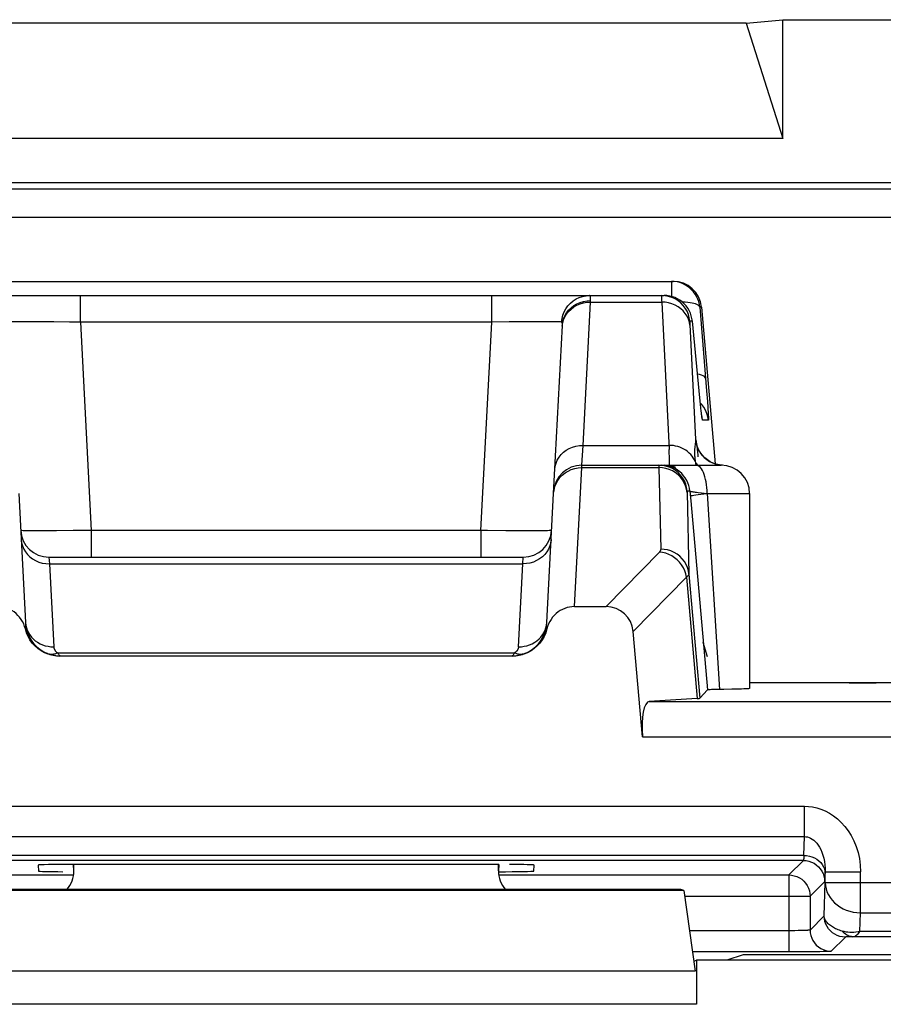
# Model space of a CAD drawing. Units: millimetres. Extents: x 128.3 to 173, y 80.2 to 133.
# Drawn here: x 160 to 166.1, y 126.1 to 133 of the extents above; entities that cross this region are included whole.
import ezdxf

# ---------------------------------------------------------------- set-up
doc = ezdxf.new("R2010")
doc.units = ezdxf.units.MM
doc.header["$LTSCALE"] = 16.335
doc.layers.get('0').update_dxf_attribs({"linetype": 'CONTINUOUS'})
for name, color, linetype in [('ASSI', 7, 'CONTINUOUS'), ('DRAFT', 7, 'CONTINUOUS'), ('RACCORDO', 7, 'CONTINUOUS')]:
    doc.layers.add(name, color=color, linetype=linetype)

msp = doc.modelspace()

# ---------------------------------------------------------------- linework, layer by layer
at = {"color": 7, "linetype": 'CONTINUOUS'}
for p, q in [((165.1544, 133.0061), (158.6544, 133.0061)), ((165.1544, 133.0061), (165.4143, 133.0315)), ((165.1544, 133.0061), (165.4143, 132.1924)), ((165.4143, 132.1924), (165.4143, 133.0315)), ((165.4143, 133.0315), (172.5046, 133.0315)), ((165.4143, 132.1924), (158.3946, 132.1924)), ((164.881, 128.5265), (164.8517, 128.6279)), ((160.4044, 127.0129), (160.4044, 127.0587)), ((163.4044, 127.0129), (163.4044, 127.0587)), ((164.7137, 126.8751), (159.0952, 126.8751)), ((164.6944, 126.8815), (159.1145, 126.8815)), ((164.7137, 126.8751), (164.6944, 126.8815)), ((164.7137, 126.8751), (164.7958, 126.3047)), ((164.7857, 126.3752), (164.8044, 126.3815)), ((164.8044, 126.3815), (164.8044, 126.0698)), ((168.0044, 126.3815), (164.8044, 126.3815))]:
    msp.add_line(p, q, dxfattribs=at)
at = {"color": 250, "linetype": 'CONTINUOUS'}
for p, q in [((164.7958, 126.3047), (159.0131, 126.3047)), ((164.8044, 126.0698), (159.0044, 126.0698))]:
    msp.add_line(p, q, dxfattribs=at)
at = {"color": 7, "linetype": 'CONTINUOUS'}
for centre, major_axis, start_param, end_param in [((160.2044, 127.0129), (0.1415, -0.1415), 0.068522, 0.785246), ((163.6045, 127.0129), (0.1415, 0.1415), -3.926839, -3.210115)]:
    msp.add_ellipse(centre, major_axis=major_axis, ratio=0.999695, start_param=start_param, end_param=end_param, dxfattribs=at)
at = {"layer": 'ASSI', "color": 7, "linetype": 'CONTINUOUS'}
for p, q in [((159.1696, 131.1815), (164.6393, 131.1815)), ((159.233, 131.0815), (164.5759, 131.0815)), ((164.8386, 130.9989), (164.9355, 129.8913)), ((164.828, 130.3579), (164.7751, 130.8989)), ((163.794, 129.6817), (163.8563, 130.8704)), ((164.8325, 130.314), (164.828, 130.3579)), ((164.8358, 130.2841), (164.8325, 130.314)), ((164.8379, 130.2652), (164.8358, 130.2841)), ((164.8398, 130.2495), (164.8379, 130.2652)), ((164.8408, 130.241), (164.8398, 130.2495)), ((164.8417, 130.234), (164.8408, 130.241)), ((164.8424, 130.2287), (164.8417, 130.234)), ((164.9006, 129.9062), (164.8809, 129.9187)), ((163.9942, 129.8815), (164.9792, 129.8815)), ((164.7633, 129.6285), (164.8814, 128.2928)), ((165.1794, 129.6815), (165.1794, 128.3028)), ((160.2283, 129.2315), (163.5806, 129.2315)), ((163.9422, 128.8815), (164.1649, 128.8815)), ((167.4513, 128.3429), (165.1794, 128.3429)), ((164.8275, 128.2341), (164.8814, 128.2928)), ((164.95, 128.2954), (164.9216, 128.2949)), ((165.1015, 128.2981), (165.0543, 128.297)), ((160.4044, 127.0129), (160.4044, 127.0587)), ((163.4044, 127.0129), (163.4044, 127.0587)), ((164.7137, 126.8751), (159.0952, 126.8751)), ((164.6944, 126.8815), (159.1145, 126.8815)), ((164.7137, 126.8751), (164.6944, 126.8815)), ((164.7137, 126.8751), (164.7958, 126.3047)), ((164.7857, 126.3752), (164.8044, 126.3815)), ((164.8044, 126.3815), (164.8044, 126.0698)), ((168.0044, 126.3815), (164.8044, 126.3815))]:
    msp.add_line(p, q, dxfattribs=at)
at = {"layer": 'ASSI', "color": 250, "linetype": 'CONTINUOUS'}
for p, q in [((164.628, 131.1815), (164.628, 131.0744)), ((160.4508, 130.892), (160.4508, 131.0815)), ((163.3581, 130.892), (163.3581, 131.0815)), ((164.0026, 130.022), (164.0557, 131.0347)), ((164.0557, 131.0347), (164.056, 131.0455)), ((164.0557, 131.0347), (164.5583, 131.0347)), ((164.5577, 131.0571), (164.558, 131.0439)), ((164.558, 131.0439), (164.5583, 131.0347)), ((164.5583, 131.0347), (164.6104, 129.9923)), ((164.8272, 130.9989), (164.8759, 130.4083)), ((164.8386, 130.9989), (164.8272, 130.9989)), ((160.0528, 130.8961), (160.0299, 130.8959)), ((160.1047, 130.8963), (160.0528, 130.8961)), ((160.1637, 130.8961), (160.1047, 130.8963)), ((160.2634, 130.8951), (160.1637, 130.8961)), ((160.3736, 130.8935), (160.2634, 130.8951)), ((160.4508, 130.892), (160.3736, 130.8935)), ((160.4508, 130.892), (160.5279, 129.421)), ((163.3581, 130.892), (160.4508, 130.892)), ((163.281, 129.421), (163.3581, 130.892)), ((163.4803, 130.8942), (163.3581, 130.892)), ((163.5933, 130.8956), (163.4803, 130.8942)), ((163.6586, 130.8961), (163.5933, 130.8956)), ((163.7158, 130.8963), (163.6586, 130.8961)), ((163.7644, 130.8961), (163.7158, 130.8963)), ((163.8512, 130.8935), (163.8543, 130.9185)), ((163.8527, 130.8929), (163.8512, 130.8935)), ((163.8559, 130.8639), (163.8591, 130.8937)), ((163.8587, 130.8867), (163.8647, 130.909)), ((164.7751, 130.8989), (164.7573, 130.8989)), ((164.7572, 130.8764), (164.7978, 130.0637)), ((164.8239, 130.3989), (164.8237, 130.4009)), ((164.8759, 130.4083), (164.8816, 130.3326)), ((164.8411, 130.3112), (164.8318, 130.3208)), ((164.8358, 130.2841), (164.8349, 130.2908)), ((164.8395, 130.2507), (164.8379, 130.2652)), ((164.888, 130.1989), (164.8474, 130.1989)), ((163.9942, 129.8815), (164.0026, 130.022)), ((164.0026, 130.022), (164.6088, 130.022)), ((164.8084, 130.0159), (164.8074, 130.0234)), ((164.8107, 129.9969), (164.8084, 130.0159)), ((164.7957, 129.907), (164.7894, 129.9203)), ((164.8587, 129.9367), (164.877, 129.9211)), ((164.877, 129.9211), (164.897, 129.9079)), ((164.897, 129.9079), (164.9184, 129.8972)), ((163.9422, 128.8815), (163.9937, 129.8645)), ((163.9937, 129.8645), (163.9942, 129.8815)), ((163.9937, 129.8645), (164.5388, 129.8645)), ((164.5388, 129.8645), (164.5515, 129.2879)), ((164.5634, 129.863), (164.5388, 129.8645)), ((164.9184, 129.8972), (164.941, 129.8891)), ((164.941, 129.8891), (164.9644, 129.8838)), ((164.9644, 129.8838), (164.9795, 129.8822)), ((164.7571, 129.6989), (164.7384, 129.6989)), ((164.7571, 129.6989), (164.7633, 129.6285)), ((164.8388, 129.6859), (164.8794, 129.6812)), ((164.8794, 129.6815), (164.9669, 128.2956)), ((164.8794, 129.6815), (165.1794, 129.6815)), ((160.3994, 129.4187), (160.2815, 129.4172)), ((160.5279, 129.421), (160.3994, 129.4187)), ((160.5279, 129.421), (160.5279, 129.2315)), ((163.281, 129.421), (160.5279, 129.421)), ((163.281, 129.421), (163.281, 129.2315)), ((160.2815, 129.4172), (160.2115, 129.4168)), ((163.5377, 129.4172), (163.4581, 129.418)), ((163.6076, 129.4168), (163.5377, 129.4172)), ((163.6672, 129.4168), (163.6076, 129.4168)), ((160.2283, 129.2315), (160.2317, 129.1847)), ((163.5772, 129.1847), (163.5806, 129.2315)), ((164.5419, 129.2673), (164.1649, 128.8815)), ((160.2317, 129.1847), (163.5772, 129.1847)), ((164.7335, 129.0909), (164.3573, 128.7059)), ((164.7335, 129.0909), (164.8087, 128.2319)), ((164.7507, 129.1121), (164.8275, 128.2341)), ((164.7958, 126.3047), (159.0131, 126.3047)), ((164.8044, 126.0698), (159.0044, 126.0698))]:
    msp.add_line(p, q, dxfattribs=at)
at = {"layer": 'ASSI', "color": 7, "linetype": 'CONTINUOUS'}
for points in [[(164.8272, 130.9989), (164.8245, 131.0186), (164.8198, 131.0379), (164.8133, 131.0566), (164.805, 131.0746), (164.7949, 131.0917), (164.7832, 131.1076), (164.7699, 131.1224), (164.7552, 131.1358), (164.7393, 131.1476), (164.7223, 131.1578), (164.7045, 131.1663), (164.6859, 131.1729), (164.6669, 131.1777), (164.6475, 131.1805), (164.628, 131.1815)], [(164.7751, 130.8989), (164.7724, 130.9185), (164.7678, 130.9378), (164.7613, 130.9564), (164.753, 130.9744), (164.7429, 130.9914), (164.7312, 131.0074), (164.718, 131.0221), (164.7034, 131.0355), (164.6876, 131.0474), (164.6707, 131.0576), (164.6528, 131.0661), (164.6342, 131.0728), (164.6151, 131.0776), (164.5956, 131.0805), (164.5759, 131.0815)], [(164.8432, 130.2235), (164.8432, 130.2235), (164.8431, 130.224), (164.843, 130.225), (164.8427, 130.2267), (164.8424, 130.2287)], [(164.8809, 129.9187), (164.8636, 129.9328), (164.8484, 129.9482), (164.8357, 129.9644), (164.8258, 129.9797), (164.8187, 129.9934), (164.8135, 130.0054), (164.81, 130.0153), (164.8079, 130.0223), (164.8069, 130.0263)], [(164.9444, 129.8882), (164.9219, 129.8959), (164.9006, 129.9062)], [(164.9882, 129.8813), (164.9678, 129.8833), (164.9444, 129.8882)], [(164.9216, 128.2949), (164.9099, 128.2946), (164.8999, 128.2942), (164.8921, 128.2939), (164.8864, 128.2936), (164.8828, 128.2932), (164.8814, 128.2928)], [(165.0543, 128.297), (164.9983, 128.2961), (164.95, 128.2954)], [(165.1794, 128.3028), (165.1794, 128.3026), (165.1772, 128.302), (165.1719, 128.3013), (165.1637, 128.3006), (165.1524, 128.2999), (165.1381, 128.2993), (165.1212, 128.2987), (165.1015, 128.2981)]]:
    msp.add_lwpolyline(points, dxfattribs=at)
at = {"layer": 'ASSI', "color": 250, "linetype": 'CONTINUOUS'}
for points in [[(163.8543, 130.9185), (163.8604, 130.9428), (163.8695, 130.9663), (163.8814, 130.9883), (163.896, 131.0087), (163.9129, 131.0271), (163.9321, 131.0432), (163.953, 131.0567), (163.9755, 131.0674), (163.9991, 131.0752), (164.0235, 131.0799), (164.0483, 131.0815)], [(163.8591, 130.8937), (163.8651, 130.9166), (163.8742, 130.9385), (163.8862, 130.9591), (163.9009, 130.9782), (163.9181, 130.9953), (163.9375, 131.0103), (163.9588, 131.0228), (163.9817, 131.0328), (164.0058, 131.0399), (164.0307, 131.0442), (164.056, 131.0455)], [(163.8647, 130.909), (163.8738, 130.9304), (163.8857, 130.9505), (163.9005, 130.9691), (163.9177, 130.9859), (163.9371, 131.0005), (163.9584, 131.0127), (163.9813, 131.0224), (164.0054, 131.0293), (164.0303, 131.0334), (164.0557, 131.0347)], [(164.056, 131.0455), (164.0562, 131.0522), (164.0561, 131.0584), (164.0558, 131.0641), (164.0553, 131.069), (164.0546, 131.0733), (164.0535, 131.0767), (164.0521, 131.0793), (164.0504, 131.0809), (164.0483, 131.0815)], [(164.5581, 131.0815), (164.5579, 131.0812), (164.5578, 131.0803), (164.5577, 131.0788), (164.5576, 131.0768), (164.5576, 131.0744), (164.5575, 131.0716), (164.5576, 131.0684), (164.5576, 131.0649), (164.5577, 131.0571)], [(164.7573, 130.8989), (164.7536, 130.9234), (164.747, 130.9472), (164.7374, 130.97), (164.7251, 130.9914), (164.7103, 131.0112), (164.6932, 131.0289), (164.674, 131.0445), (164.653, 131.0575), (164.6305, 131.0679), (164.607, 131.0754), (164.5827, 131.08), (164.5581, 131.0815)], [(164.7575, 130.8708), (164.7539, 130.8929), (164.7472, 130.9145), (164.7377, 130.9351), (164.7254, 130.9544), (164.7106, 130.9722), (164.6935, 130.9882), (164.6742, 131.0021), (164.6533, 131.0138), (164.6308, 131.023), (164.6073, 131.0296), (164.583, 131.0335), (164.5583, 131.0347)], [(164.8272, 130.9989), (164.8253, 131.0041), (164.8214, 131.0089), (164.8155, 131.0135), (164.8076, 131.0178), (164.7979, 131.0217), (164.7863, 131.0252), (164.7732, 131.0282), (164.7585, 131.0307), (164.7424, 131.0327), (164.7251, 131.0342), (164.7069, 131.0351), (164.7038, 131.0352)], [(160.0299, 130.8959), (160.0094, 130.8956), (159.9917, 130.8952), (159.9772, 130.8947), (159.9658, 130.8942), (159.9577, 130.8935)], [(163.8196, 130.8952), (163.8036, 130.8956), (163.7853, 130.8959), (163.7644, 130.8961)], [(163.8512, 130.8935), (163.8435, 130.8941), (163.8329, 130.8947), (163.8196, 130.8952)], [(163.8563, 130.8704), (163.8564, 130.8746), (163.8565, 130.8785), (163.8563, 130.882), (163.856, 130.8851), (163.8555, 130.8879), (163.8548, 130.8901), (163.8539, 130.8917), (163.8527, 130.8929)], [(164.7573, 130.8989), (164.7571, 130.8987), (164.757, 130.8981), (164.7569, 130.8973), (164.7568, 130.8961), (164.7568, 130.8947), (164.7568, 130.893), (164.7568, 130.8911), (164.7568, 130.8889), (164.7569, 130.8867), (164.7569, 130.8843), (164.757, 130.8817), (164.7572, 130.8764)], [(164.8689, 130.4954), (164.8663, 130.5018), (164.8604, 130.5077), (164.8515, 130.5132), (164.8396, 130.5182), (164.825, 130.5224), (164.8116, 130.5252)], [(164.8816, 130.3326), (164.8844, 130.2921), (164.8855, 130.2748), (164.8864, 130.2597), (164.8872, 130.2465), (164.8878, 130.2349), (164.8883, 130.2246), (164.8886, 130.216), (164.8887, 130.2091), (164.8887, 130.204), (164.8884, 130.2006), (164.888, 130.1989)], [(164.888, 130.1989), (164.8844, 130.2234), (164.8777, 130.2472), (164.8682, 130.27), (164.8559, 130.2914), (164.8411, 130.3112)], [(164.8474, 130.1989), (164.8467, 130.2005), (164.8457, 130.2049), (164.8445, 130.2121), (164.8431, 130.2222), (164.8414, 130.2351), (164.8408, 130.241)], [(164.8474, 130.1989), (164.8438, 130.2234), (164.8426, 130.2275)], [(164.7978, 130.0637), (164.7977, 130.0587), (164.7975, 130.0538), (164.7972, 130.049), (164.7968, 130.0444), (164.7963, 130.0398), (164.7958, 130.0352), (164.7952, 130.0306), (164.7945, 130.026), (164.7933, 130.0166)], [(164.7978, 130.0637), (164.8013, 130.04), (164.8076, 130.0168), (164.8167, 129.9946), (164.8283, 129.9737), (164.8424, 129.9543), (164.8587, 129.9367)], [(164.8074, 130.0234), (164.8065, 130.0299), (164.8057, 130.0355), (164.805, 130.0402), (164.8043, 130.0442), (164.8037, 130.0476), (164.8032, 130.0504), (164.8027, 130.0528), (164.8023, 130.0549), (164.8019, 130.0566), (164.8015, 130.058), (164.8011, 130.0592), (164.8008, 130.0602), (164.8005, 130.0611), (164.8002, 130.0617), (164.7999, 130.0623), (164.7996, 130.0627), (164.7993, 130.063), (164.799, 130.0633), (164.7987, 130.0634), (164.7984, 130.0636), (164.7981, 130.0637), (164.7978, 130.0637)], [(163.8029, 129.8512), (163.8057, 129.8741), (163.8116, 129.8964), (163.8207, 129.9178), (163.8327, 129.9379), (163.8474, 129.9565), (163.8646, 129.9732), (163.884, 129.9878), (163.9054, 130.0001), (163.9283, 130.0097), (163.9524, 130.0167), (163.9773, 130.0208), (164.0026, 130.022)], [(164.7894, 129.9203), (164.7819, 129.9332), (164.7733, 129.9454), (164.7636, 129.9569), (164.7529, 129.9678), (164.7413, 129.9777), (164.7288, 129.9868), (164.7156, 129.995), (164.7017, 130.0022), (164.6871, 130.0083), (164.6721, 130.0133), (164.6566, 130.0172), (164.6409, 130.02), (164.6249, 130.0216), (164.6088, 130.022)], [(164.613, 129.9251), (164.6125, 129.9439), (164.6116, 129.9663), (164.6104, 129.9923)], [(164.7933, 130.0166), (164.7927, 130.0118), (164.7921, 130.0069), (164.7916, 130.0019), (164.7912, 129.9968), (164.7908, 129.9917), (164.7905, 129.9864), (164.7903, 129.981), (164.7902, 129.9755), (164.7903, 129.97), (164.7904, 129.9644), (164.7906, 129.9588), (164.7909, 129.9531), (164.7912, 129.9474), (164.7917, 129.9417), (164.7922, 129.936), (164.7928, 129.9302)], [(164.8171, 129.94), (164.8153, 129.9569), (164.8136, 129.9721), (164.8107, 129.9969)], [(164.6102, 129.8815), (164.6115, 129.8833), (164.6124, 129.8888), (164.613, 129.8977), (164.6132, 129.9099), (164.613, 129.9251)], [(164.7928, 129.9302), (164.7935, 129.9244), (164.7942, 129.9186), (164.7949, 129.9128), (164.7957, 129.907)], [(164.7957, 129.907), (164.7968, 129.899), (164.798, 129.8911), (164.7995, 129.8815)], [(164.7957, 129.907), (164.8029, 129.8944), (164.8117, 129.8825), (164.8126, 129.8815)], [(163.824, 129.774), (163.8387, 129.7939), (163.8559, 129.8118), (163.8753, 129.8274), (163.8966, 129.8405)], [(163.8966, 129.8405), (163.9195, 129.8509), (163.9436, 129.8585), (163.9684, 129.863), (163.9937, 129.8645)], [(164.5392, 129.8815), (164.5391, 129.8814), (164.539, 129.8811), (164.539, 129.8806), (164.5389, 129.8798), (164.5388, 129.8789), (164.5388, 129.8777), (164.5388, 129.8762), (164.5387, 129.8745), (164.5387, 129.8725), (164.5387, 129.8702), (164.5388, 129.8645)], [(164.7384, 129.6989), (164.7348, 129.7234), (164.7281, 129.7472), (164.7186, 129.77), (164.7063, 129.7914), (164.6915, 129.8112), (164.6743, 129.829), (164.6551, 129.8445), (164.6341, 129.8575), (164.6117, 129.8679), (164.5882, 129.8754), (164.5639, 129.88), (164.5392, 129.8815)], [(164.7571, 129.6989), (164.7544, 129.7185), (164.7498, 129.7377), (164.7433, 129.7564), (164.735, 129.7744), (164.725, 129.7914), (164.7133, 129.8074), (164.7001, 129.8221), (164.6856, 129.8355), (164.6697, 129.8473), (164.6528, 129.8575), (164.635, 129.866), (164.6164, 129.8728), (164.5972, 129.8776), (164.5777, 129.8805), (164.5579, 129.8815)], [(164.738, 129.6887), (164.7343, 129.7123), (164.7276, 129.7352), (164.718, 129.7572), (164.7058, 129.7778), (164.6909, 129.7969), (164.6738, 129.814), (164.6546, 129.829), (164.6336, 129.8415), (164.6112, 129.8515), (164.5877, 129.8587), (164.5634, 129.863)], [(164.6573, 129.866), (164.6387, 129.8728), (164.6196, 129.8776), (164.6, 129.8805), (164.5803, 129.8815)], [(164.8794, 129.6815), (164.879, 129.7024), (164.8777, 129.7231), (164.8755, 129.7433), (164.8725, 129.7628), (164.8687, 129.7815), (164.8641, 129.7991), (164.8589, 129.8153), (164.853, 129.8301), (164.8464, 129.8433), (164.8394, 129.8547), (164.832, 129.8642), (164.8241, 129.8717), (164.8161, 129.8771), (164.8078, 129.8804), (164.7994, 129.8815)], [(163.794, 129.6817), (163.7969, 129.706), (163.8029, 129.7298), (163.812, 129.7526), (163.824, 129.774)], [(164.7384, 129.6989), (164.7383, 129.6989), (164.7383, 129.6987), (164.7382, 129.6984), (164.7381, 129.6979), (164.738, 129.6973), (164.738, 129.6966), (164.738, 129.6958), (164.7379, 129.6947), (164.7379, 129.6935), (164.7379, 129.6921), (164.7379, 129.6905), (164.7507, 129.1121)], [(164.7571, 129.6989), (164.758, 129.6983), (164.76, 129.6976), (164.7632, 129.6967), (164.7675, 129.6958), (164.7729, 129.6948), (164.7794, 129.6937), (164.787, 129.6926), (164.7956, 129.6913), (164.8051, 129.69), (164.8155, 129.6887), (164.8388, 129.6859)], [(164.7602, 129.6641), (164.7621, 129.6652), (164.7672, 129.6666), (164.7754, 129.6682), (164.7865, 129.6701), (164.8003, 129.6721), (164.8167, 129.6743), (164.8353, 129.6766)], [(164.8353, 129.6766), (164.856, 129.679), (164.8783, 129.6814)], [(160.2115, 129.4168), (160.1503, 129.4168), (160.1236, 129.4169), (160.0997, 129.4172), (160.0788, 129.4175), (160.0612, 129.418), (160.0472, 129.4186), (160.037, 129.4193), (160.0307, 129.4201), (160.0286, 129.421)], [(163.4581, 129.418), (163.3267, 129.4201), (163.281, 129.421)], [(163.7803, 129.421), (163.7784, 129.4202), (163.7727, 129.4194), (163.7635, 129.4187), (163.7507, 129.4181), (163.7346, 129.4176), (163.7153, 129.4172), (163.6927, 129.417), (163.6672, 129.4168)], [(160.032, 129.3554), (160.0348, 129.3326), (160.0408, 129.3103), (160.0499, 129.2889), (160.0618, 129.2688), (160.0765, 129.2502), (160.0937, 129.2334), (160.1132, 129.2188), (160.1345, 129.2066), (160.1574, 129.1969), (160.1815, 129.19), (160.2064, 129.1859), (160.2317, 129.1847)], [(163.7769, 129.3554), (163.7741, 129.3326), (163.7681, 129.3103), (163.759, 129.2889), (163.7471, 129.2688), (163.7324, 129.2502), (163.7151, 129.2334), (163.6957, 129.2188), (163.6744, 129.2066), (163.6515, 129.1969), (163.6274, 129.19), (163.6025, 129.1859), (163.5772, 129.1847)], [(164.5515, 129.2879), (164.5515, 129.2863), (164.5513, 129.2847), (164.5511, 129.283), (164.5507, 129.2814), (164.5501, 129.2798), (164.5495, 129.2781), (164.5487, 129.2764), (164.5477, 129.2747), (164.5465, 129.2729), (164.5452, 129.2711), (164.5436, 129.2692), (164.5419, 129.2673)], [(164.7507, 129.1121), (164.747, 129.1357), (164.7403, 129.1587), (164.7308, 129.1806), (164.7185, 129.2013), (164.7037, 129.2203), (164.6865, 129.2374), (164.6673, 129.2524), (164.6463, 129.2649), (164.6239, 129.2749), (164.6004, 129.2821), (164.5761, 129.2865), (164.5515, 129.2879)], [(164.7335, 129.0909), (164.7287, 129.1135), (164.7213, 129.1356), (164.7114, 129.1568), (164.6991, 129.1769), (164.6846, 129.1955), (164.6682, 129.2125), (164.6499, 129.2275), (164.6302, 129.2404), (164.6092, 129.2509), (164.5873, 129.259), (164.5648, 129.2645), (164.5419, 129.2673)], [(164.7507, 129.1121), (164.7506, 129.1105), (164.7502, 129.1089), (164.7497, 129.1072), (164.7489, 129.1056), (164.748, 129.1039), (164.7468, 129.1022), (164.7453, 129.1004), (164.7436, 129.0986), (164.7416, 129.0968), (164.7392, 129.0949), (164.7366, 129.0929), (164.7335, 129.0909)]]:
    msp.add_lwpolyline(points, dxfattribs=at)
at = {"layer": 'ASSI', "color": 7, "linetype": 'CONTINUOUS'}
for centre, start, end in [((163.9942, 129.6815), 90, 177), ((164.9794, 129.6815), 0, 90), ((160.2283, 129.4315), 183, 270), ((163.5806, 129.4315), 270, 357)]:
    msp.add_arc(centre, 0.2, start, end, dxfattribs=at)
for centre, major_axis, ratio, start_param, end_param in [((164.6393, 130.9815), (0.2, 0), 0.999847, 0.087253, 1.570796), ((164.1514, 128.6744), (0.1493, 0.1528), 0.936447, -0.677455, 0.741027), ((165.8839, 128.3778), (1, 0), 0.034921, -1.570796, -0.087266), ((164.3257, 128.2342), (0.5019, 0), 0.017389, -0.275342, -0.015932), ((160.2044, 127.0129), (0.1415, -0.1415), 0.999695, 0.068522, 0.785246), ((163.6045, 127.0129), (0.1415, 0.1415), 0.999695, -3.926839, -3.210115)]:
    msp.add_ellipse(centre, major_axis=major_axis, ratio=ratio, start_param=start_param, end_param=end_param, dxfattribs=at)
at = {"layer": 'DRAFT', "color": 7, "linetype": 'CONTINUOUS'}
for p, q in [((171.8498, 131.8769), (129.4591, 131.8769)), ((165.1342, 126.4199), (165.0189, 126.3815)), ((165.8839, 126.4199), (165.1342, 126.4199))]:
    msp.add_line(p, q, dxfattribs=at)
msp.add_ellipse((165.8839, 126.4024), major_axis=(1, 0), ratio=0.017455, start_param=0.087266, end_param=1.570796, dxfattribs=at)
at = {"layer": 'RACCORDO', "color": 250, "linetype": 'CONTINUOUS'}
for p, q in [((129.501, 131.8349), (171.8079, 131.8349)), ((129.701, 131.635), (171.6079, 131.635)), ((160.2317, 129.1847), (160.2625, 128.5977)), ((163.5464, 128.5976), (163.5772, 129.1847)), ((160.0628, 128.7684), (160.0648, 128.7501)), ((163.7441, 128.7501), (163.7461, 128.7684)), ((160.2422, 128.5984), (160.2625, 128.5976)), ((160.2935, 128.5501), (160.2913, 128.5549)), ((160.2913, 128.5549), (163.5176, 128.5549)), ((163.5375, 128.5489), (163.5474, 128.5472)), ((164.4707, 128.2111), (166.4828, 128.2111)), ((164.4225, 127.9611), (166.6994, 127.9611)), ((158.2418, 127.4697), (165.5671, 127.4697)), ((165.5671, 127.2554), (165.5671, 127.4697)), ((158.2418, 127.2554), (165.5671, 127.2554)), ((165.5633, 127.1225), (165.5671, 127.2554)), ((165.5633, 127.1225), (158.2456, 127.1225)), ((165.5598, 127.0868), (158.2491, 127.0868)), ((160.4044, 127.0129), (160.402, 127.0587)), ((163.4069, 127.0587), (163.4045, 127.0129)), ((165.5598, 127.0868), (165.457, 126.9841)), ((158.3519, 126.9841), (160.4044, 126.9841)), ((163.4044, 126.9841), (165.457, 126.9841)), ((165.457, 126.9841), (165.457, 126.44)), ((165.7136, 127.0073), (165.7132, 126.9939)), ((165.7136, 126.9308), (165.7136, 127.0073)), ((165.7136, 127.0073), (165.9636, 127.0073)), ((165.9636, 126.7165), (165.9636, 127.0073)), ((165.7098, 126.9368), (165.607, 126.8341)), ((165.7068, 126.6949), (165.7136, 126.9308)), ((165.7136, 126.9308), (166.6994, 126.9308)), ((164.7196, 126.8341), (165.607, 126.8341)), ((165.607, 126.8367), (165.607, 126.8341)), ((165.607, 126.8341), (165.607, 126.5951)), ((165.9597, 126.5836), (165.9636, 126.7165)), ((165.9636, 126.7165), (166.4828, 126.7165)), ((165.607, 126.5951), (165.7068, 126.6949)), ((165.4716, 126.59), (164.7547, 126.59)), ((165.4985, 126.5902), (165.4716, 126.59)), ((165.5221, 126.5905), (165.4985, 126.5902)), ((165.5422, 126.5909), (165.5221, 126.5905)), ((165.559, 126.5914), (165.5422, 126.5909)), ((166.6106, 126.5836), (165.9597, 126.5836)), ((165.757, 126.4452), (165.8567, 126.5449)), ((165.8808, 126.5471), (165.8751, 126.5468)), ((165.8869, 126.5473), (165.8808, 126.5471)), ((165.8937, 126.5475), (165.8869, 126.5473)), ((165.901, 126.5477), (165.8937, 126.5475)), ((165.909, 126.5479), (165.901, 126.5477)), ((166.6106, 126.5479), (165.909, 126.5479)), ((165.457, 126.44), (164.7763, 126.44)), ((165.6756, 126.4417), (165.6324, 126.441)), ((165.7001, 126.4422), (165.6756, 126.4417))]:
    msp.add_line(p, q, dxfattribs=at)
at = {"layer": 'RACCORDO', "color": 7, "linetype": 'CONTINUOUS'}
for p, q in [((160.0149, 129.6817), (160.0628, 128.7684)), ((163.7461, 128.7684), (163.794, 129.6817)), ((164.4225, 127.9611), (164.3573, 128.7059)), ((163.5038, 128.5315), (160.3051, 128.5315)), ((164.8087, 128.2319), (164.4707, 128.2111)), ((160.1526, 127.0544), (160.1548, 127.0117)), ((163.4069, 127.0587), (160.402, 127.0587)), ((163.654, 127.0117), (163.6563, 127.0544)), ((165.5141, 126.4401), (165.457, 126.44)), ((165.5872, 126.4405), (165.5141, 126.4401)), ((165.6324, 126.441), (165.5872, 126.4405))]:
    msp.add_line(p, q, dxfattribs=at)
for points in [[(160.0616, 128.7235), (160.0564, 128.7416), (160.0498, 128.7588), (160.0418, 128.7753), (160.0323, 128.7911), (160.0214, 128.806), (160.0094, 128.8197), (159.9964, 128.8322), (159.9822, 128.8436), (159.9673, 128.8534), (159.9517, 128.8619), (159.9354, 128.8689), (159.9187, 128.8744), (159.9017, 128.8783), (159.8844, 128.8807), (159.8667, 128.8815)], [(163.9422, 128.8815), (163.9245, 128.8807), (163.9072, 128.8783), (163.8902, 128.8744), (163.8735, 128.8689), (163.8572, 128.8619), (163.8416, 128.8534), (163.8267, 128.8436), (163.8125, 128.8322), (163.7995, 128.8197), (163.7875, 128.806), (163.7766, 128.7911), (163.7671, 128.7753), (163.7591, 128.7588), (163.7525, 128.7416), (163.7473, 128.7235)], [(160.3051, 128.5315), (160.2769, 128.5331), (160.2498, 128.5377), (160.2236, 128.5451), (160.198, 128.5556), (160.1733, 128.569), (160.1506, 128.5848), (160.1297, 128.6032), (160.1107, 128.6241), (160.0943, 128.6466), (160.0808, 128.6705), (160.0699, 128.6962), (160.0616, 128.7235)], [(163.7473, 128.7235), (163.739, 128.6962), (163.7281, 128.6705), (163.7146, 128.6466), (163.6982, 128.6241), (163.6792, 128.6032), (163.6583, 128.5848), (163.6356, 128.569), (163.6109, 128.5556), (163.5853, 128.5451), (163.5591, 128.5377), (163.532, 128.5331), (163.5038, 128.5315)], [(165.4848, 126.9815), (165.4952, 126.9791), (165.5136, 126.973), (165.5313, 126.9644), (165.5478, 126.9535), (165.5627, 126.9405), (165.5757, 126.9258), (165.5867, 126.9094), (165.5955, 126.8917), (165.6019, 126.8731), (165.6057, 126.8537), (165.607, 126.8367)]]:
    msp.add_lwpolyline(points, dxfattribs=at)
at = {"layer": 'RACCORDO', "color": 250, "linetype": 'CONTINUOUS'}
for points in [[(160.0628, 128.7684), (160.0631, 128.7604), (160.0632, 128.7525), (160.0631, 128.745), (160.0627, 128.7376), (160.0622, 128.7304), (160.0616, 128.7235)], [(160.0648, 128.7501), (160.0688, 128.7321), (160.0748, 128.7146), (160.0828, 128.6978), (160.0926, 128.6817), (160.1042, 128.6667), (160.1173, 128.6529), (160.132, 128.6403), (160.1481, 128.6292), (160.1653, 128.6196), (160.1835, 128.6116), (160.2025, 128.6054), (160.2222, 128.601), (160.2422, 128.5984)], [(163.5867, 128.601), (163.6064, 128.6054), (163.6254, 128.6116), (163.6436, 128.6196), (163.6608, 128.6292), (163.6769, 128.6403), (163.6915, 128.6529), (163.7047, 128.6667), (163.7163, 128.6817), (163.7261, 128.6978), (163.7341, 128.7146), (163.7401, 128.7321), (163.7438, 128.7489)], [(160.2625, 128.5977), (160.2627, 128.5956), (160.2629, 128.5936), (160.2632, 128.5917), (160.2635, 128.5898), (160.2639, 128.5881), (160.2644, 128.5863), (160.2649, 128.5847), (160.2655, 128.583), (160.2661, 128.5815), (160.2667, 128.5799), (160.2674, 128.5784), (160.2682, 128.577), (160.2689, 128.5756), (160.2697, 128.5742), (160.2706, 128.5729), (160.2715, 128.5716), (160.2724, 128.5703), (160.2734, 128.569), (160.2744, 128.5678), (160.2755, 128.5665), (160.2767, 128.5653), (160.2779, 128.5641), (160.2791, 128.5629), (160.2805, 128.5617), (160.282, 128.5606), (160.2836, 128.5594), (160.2853, 128.5582), (160.2872, 128.5571), (160.2892, 128.556), (160.2913, 128.5549)], [(163.5464, 128.5976), (163.5462, 128.5957), (163.546, 128.5938), (163.5458, 128.5919), (163.5454, 128.5901), (163.545, 128.5884), (163.5446, 128.5867), (163.5441, 128.5851), (163.5436, 128.5835), (163.543, 128.582), (163.5424, 128.5805), (163.5417, 128.579), (163.541, 128.5776), (163.5403, 128.5762), (163.5395, 128.5748), (163.5387, 128.5734), (163.5378, 128.5721), (163.5369, 128.5708), (163.5359, 128.5695), (163.5349, 128.5682), (163.5338, 128.567), (163.5326, 128.5657), (163.5314, 128.5645), (163.5301, 128.5632), (163.5287, 128.562), (163.5272, 128.5608), (163.5256, 128.5596), (163.5238, 128.5584), (163.5219, 128.5572), (163.5198, 128.5561), (163.5176, 128.5549)], [(163.5464, 128.5976), (163.5667, 128.5984), (163.5867, 128.601)], [(160.2152, 128.5515), (160.2239, 128.5489), (160.233, 128.5472), (160.2423, 128.5463), (160.2518, 128.5463), (160.2615, 128.5472), (160.2714, 128.5489), (160.2813, 128.5515), (160.2913, 128.5549)], [(160.3125, 128.5315), (160.31, 128.5318), (160.3076, 128.5327), (160.3052, 128.5341), (160.3028, 128.5362), (160.3004, 128.5388), (160.2981, 128.542), (160.2958, 128.5458), (160.2935, 128.5501)], [(163.5176, 128.5549), (163.5154, 128.5501), (163.5131, 128.5458), (163.5108, 128.542), (163.5085, 128.5388), (163.5061, 128.5362), (163.5037, 128.5341), (163.5013, 128.5327), (163.4989, 128.5318)], [(163.5176, 128.5549), (163.5276, 128.5515), (163.5375, 128.5489)], [(163.5474, 128.5472), (163.5571, 128.5463), (163.5666, 128.5463), (163.5759, 128.5472), (163.585, 128.5489), (163.5937, 128.5515)], [(165.5671, 127.4697), (165.5957, 127.4689), (165.6246, 127.4652), (165.6538, 127.4586), (165.6837, 127.4493), (165.7139, 127.4371), (165.7435, 127.4217), (165.7725, 127.4031), (165.8008, 127.3813), (165.8277, 127.3563), (165.853, 127.328), (165.8768, 127.2966), (165.8982, 127.2623), (165.917, 127.225), (165.9333, 127.185), (165.9462, 127.1431), (165.9554, 127.0996), (165.9612, 127.0544), (165.9636, 127.0073)], [(165.5671, 127.2554), (165.5777, 127.255), (165.5885, 127.2532), (165.5996, 127.2498), (165.6108, 127.245), (165.622, 127.2385), (165.6331, 127.2303), (165.6439, 127.2204), (165.6543, 127.2087), (165.6643, 127.1954), (165.6737, 127.1802), (165.6824, 127.1633), (165.6903, 127.1449), (165.6972, 127.1248), (165.7031, 127.1033), (165.7078, 127.0806), (165.7111, 127.057), (165.7131, 127.0325), (165.7136, 127.0073)], [(165.5633, 127.1225), (165.5629, 127.1156), (165.5626, 127.1094), (165.5622, 127.1039), (165.5618, 127.0992), (165.5615, 127.0953), (165.5611, 127.092), (165.5607, 127.0894), (165.5602, 127.0876), (165.5598, 127.0868)], [(165.5633, 127.1225), (165.5827, 127.1212), (165.6019, 127.1178), (165.6203, 127.1124), (165.6379, 127.1049), (165.6541, 127.0955), (165.6688, 127.0844), (165.6818, 127.0718), (165.6927, 127.0579), (165.7014, 127.0428), (165.7078, 127.027), (165.7118, 127.0106), (165.7132, 126.9939)], [(165.5598, 127.0868), (165.5793, 127.0855), (165.5986, 127.0817), (165.6172, 127.0754), (165.6348, 127.0667), (165.6511, 127.0558), (165.6658, 127.0429), (165.6787, 127.0281), (165.6896, 127.0118), (165.6983, 126.9942), (165.7046, 126.9756), (165.7085, 126.9564), (165.7098, 126.9368)], [(165.457, 126.9841), (165.4762, 126.9828), (165.4848, 126.9815)], [(165.7136, 126.9308), (165.7152, 126.9085), (165.7195, 126.8864), (165.7265, 126.8648), (165.736, 126.844), (165.748, 126.8241), (165.7623, 126.8053), (165.7788, 126.7879), (165.7974, 126.772), (165.8177, 126.7579), (165.8396, 126.7457), (165.8629, 126.7355), (165.8872, 126.7274), (165.9122, 126.7215), (165.9378, 126.7179), (165.9636, 126.7165)], [(165.8567, 126.5449), (165.8372, 126.5462), (165.8179, 126.55), (165.7994, 126.5563), (165.7818, 126.565), (165.7655, 126.5759), (165.7507, 126.5889), (165.7378, 126.6036), (165.7269, 126.6199), (165.7182, 126.6375), (165.7119, 126.6561), (165.7081, 126.6753), (165.7068, 126.6949)], [(165.8339, 126.5871), (165.8239, 126.5902), (165.8142, 126.5935), (165.805, 126.597), (165.7961, 126.6006), (165.7877, 126.6044), (165.7795, 126.6084), (165.7718, 126.6125), (165.7644, 126.6168), (165.7573, 126.6214), (165.7506, 126.6261), (165.7442, 126.6311), (165.7382, 126.6362), (165.7326, 126.6417), (165.7273, 126.6474), (165.7226, 126.6533), (165.7183, 126.6596), (165.7146, 126.666), (165.7115, 126.6728), (165.7091, 126.68), (165.7075, 126.6873), (165.7068, 126.6949)], [(165.607, 126.5951), (165.6068, 126.5949), (165.6062, 126.5947), (165.6054, 126.5945), (165.6042, 126.5942), (165.6026, 126.594), (165.6007, 126.5937), (165.5983, 126.5935), (165.5954, 126.5932), (165.5921, 126.5929), (165.5881, 126.5927), (165.5836, 126.5924), (165.5785, 126.5922), (165.5727, 126.5919), (165.5662, 126.5916), (165.559, 126.5914)], [(165.607, 126.5951), (165.6083, 126.5756), (165.6121, 126.5563), (165.6184, 126.5378), (165.6271, 126.5202), (165.638, 126.5039), (165.651, 126.4891), (165.6657, 126.4762), (165.682, 126.4653), (165.6996, 126.4566), (165.7182, 126.4503), (165.7374, 126.4465), (165.757, 126.4452)], [(165.9597, 126.5836), (165.9456, 126.5811), (165.9313, 126.5792), (165.9171, 126.5781), (165.9029, 126.5777), (165.8888, 126.5781), (165.8748, 126.5792), (165.8609, 126.581), (165.8473, 126.5837), (165.8339, 126.5871)], [(165.909, 126.5479), (165.8999, 126.5485), (165.8908, 126.5501), (165.8819, 126.5527), (165.8731, 126.5562), (165.8646, 126.5607), (165.8564, 126.566), (165.8485, 126.5723), (165.841, 126.5793), (165.834, 126.5871)], [(165.909, 126.5479), (165.9144, 126.5486), (165.9199, 126.5502), (165.9255, 126.5527), (165.9311, 126.556), (165.9368, 126.56), (165.9425, 126.5649), (165.9482, 126.5704), (165.954, 126.5767), (165.9597, 126.5836)], [(165.8751, 126.5468), (165.8725, 126.5467), (165.87, 126.5465), (165.8677, 126.5464), (165.8656, 126.5462), (165.8636, 126.5461), (165.8618, 126.5459), (165.8602, 126.5457), (165.8589, 126.5455), (165.8579, 126.5453), (165.8572, 126.5451), (165.8567, 126.5449)], [(165.7272, 126.443), (165.7104, 126.4424), (165.7001, 126.4422)], [(165.757, 126.4452), (165.7566, 126.4449), (165.7555, 126.4447), (165.7538, 126.4445), (165.7514, 126.4442), (165.7484, 126.444), (165.7444, 126.4438), (165.7396, 126.4435), (165.7339, 126.4432), (165.7272, 126.443)]]:
    msp.add_lwpolyline(points, dxfattribs=at)
at = {"layer": 'RACCORDO', "color": 7, "linetype": 'CONTINUOUS'}
for centre, start, end in [((160.3124, 128.7815), 183, 268.30976), ((163.4965, 128.7815), 271.69024, 357)]:
    msp.add_arc(centre, 0.25, start, end, dxfattribs=at)
for centre, major_axis, ratio, start_param, end_param in [((164.4938, 127.9611), (-0.0238, 0.2499), 0.282892, -0.009463, 1.54388), ((160.403, 127.0543), (0.2503, 0), 0.017471, 1.574452, 3.142509), ((163.4059, 127.0543), (0.2503, 0), 0.017471, -0.000917, 1.253492), ((160.4052, 127.0117), (0.2503, 0), 0.017439, -3.140679, -1.886475), ((163.4037, 127.0117), (0.2503, 0), 0.017439, -1.568971, -0.000913)]:
    msp.add_ellipse(centre, major_axis=major_axis, ratio=ratio, start_param=start_param, end_param=end_param, dxfattribs=at)

doc.saveas('drawing.dxf')
